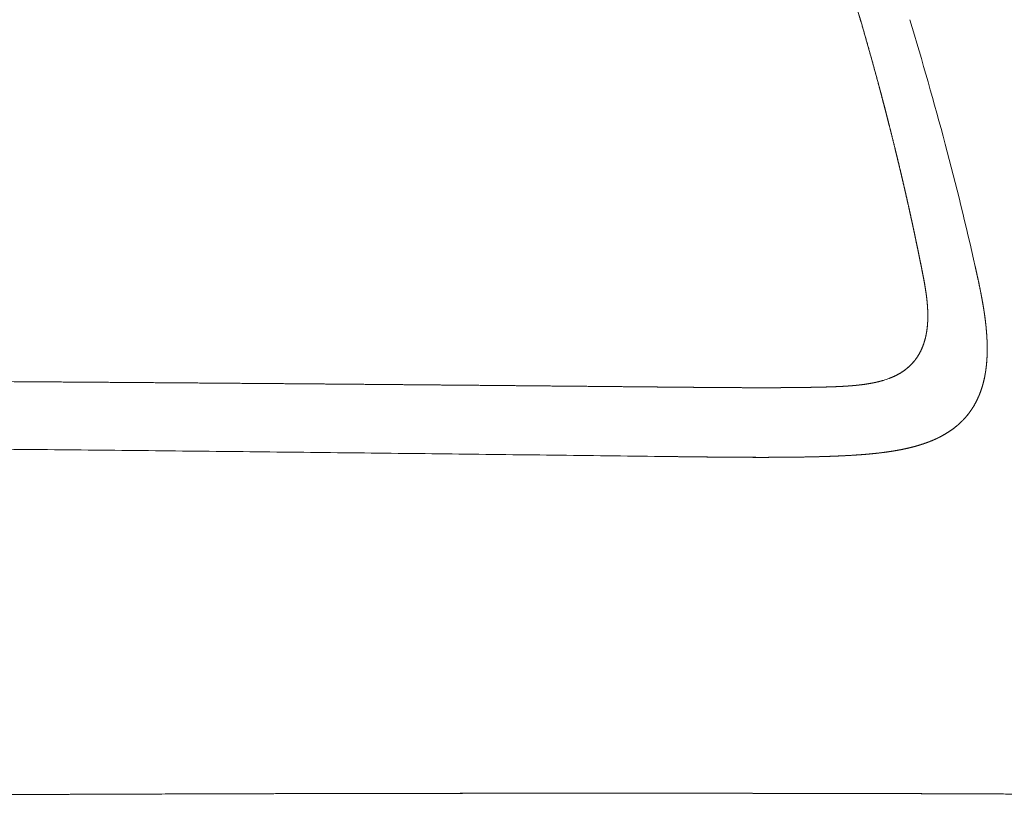
# Model space of a CAD drawing. Units: millimetres. Extents: x 0 to 17320, y 0 to 12230.
# Drawn here: x 7266 to 7608, y 9218 to 9489 of the extents above; entities that cross this region are included whole.
import ezdxf

# ---------------------------------------------------------------- set-up
doc = ezdxf.new("R2010")
doc.units = ezdxf.units.MM
doc.header["$LTSCALE"] = 12
doc.layers.add('110', color=7, linetype='Continuous')

# ---------------------------------------------------------------- blocks, each defined once
blk = doc.blocks.new('F31_VKLA_S_IN2')
at = {"layer": '110', "linetype": 'Continuous', "lineweight": 18}
for centre, radius, start, end in [((3796.9, 813.04), 30.59, 286.7212, 290.6847), ((3796.88, 813.07), 30.63, 286.7241, 290.6834)]:
    blk.add_arc(centre, radius, start, end, dxfattribs=at)
blk.add_ellipse((3727.97, 897.28), major_axis=(100.03, -315.13), ratio=0.261446, start_param=1.25165, end_param=1.525144, dxfattribs=at)
for points, knots in [([(3720.98, 1101.99), (3721.48, 1101.08), (3721.97, 1100.17), (3722.47, 1099.26), (3723.45, 1097.43), (3724.42, 1095.59), (3724.9, 1094.69), (3725.57, 1093.4), (3726.24, 1092.11), (3726.43, 1091.75), (3726.69, 1091.25), (3726.95, 1090.75), (3726.98, 1090.68), (3727.3, 1090.06), (3727.62, 1089.44), (3727.87, 1088.95), (3728.18, 1088.34), (3728.49, 1087.73), (3728.55, 1087.61), (3729.39, 1085.97), (3730.22, 1084.32), (3730.98, 1082.79), (3731.8, 1081.13), (3732.62, 1079.46), (3732.7, 1079.3), (3733.3, 1078.08), (3733.89, 1076.87), (3734.4, 1075.81), (3734.99, 1074.59), (3735.58, 1073.36), (3735.64, 1073.22), (3736.41, 1071.62), (3737.17, 1070.02), (3737.86, 1068.56), (3738.61, 1066.96), (3739.36, 1065.35), (3739.45, 1065.15), (3739.93, 1064.13), (3740.4, 1063.1), (3740.81, 1062.21), (3741.29, 1061.16), (3741.77, 1060.11), (3741.85, 1059.95), (3741.99, 1059.63), (3742.14, 1059.31), (3742.21, 1059.15), (3743.16, 1057.08), (3744.09, 1055), (3744.96, 1053.06), (3745.98, 1050.78), (3746.99, 1048.49), (3747.06, 1048.34), (3747.37, 1047.63), (3747.68, 1046.93), (3747.83, 1046.58), (3748.06, 1046.06), (3748.29, 1045.53), (3748.33, 1045.42), (3749.09, 1043.7), (3749.84, 1041.97), (3750.5, 1040.43), (3751.32, 1038.51), (3752.14, 1036.6), (3752.23, 1036.38), (3752.69, 1035.3), (3753.14, 1034.22), (3753.44, 1033.52), (3753.88, 1032.48), (3754.32, 1031.43), (3754.51, 1030.98), (3754.95, 1029.92), (3755.39, 1028.86), (3755.69, 1028.14), (3756.59, 1025.97), (3757.48, 1023.8), (3758.08, 1022.35), (3759.89, 1017.9), (3761.68, 1013.43), (3762.88, 1010.42), (3764.22, 1007), (3765.55, 1003.57), (3765.68, 1003.25), (3766.43, 1001.3), (3767.19, 999.35), (3767.78, 997.79), (3768.54, 995.81), (3769.29, 993.82), (3769.37, 993.62), (3770.12, 991.62), (3770.87, 989.62), (3771.45, 988.05), (3772.18, 986.09), (3772.91, 984.13), (3773.05, 983.73), (3773.78, 981.76), (3774.5, 979.78), (3775.07, 978.2), (3775.77, 976.26), (3776.46, 974.32), (3776.66, 973.77), (3777.74, 970.76), (3778.8, 967.75), (3779.73, 965.1), (3780.82, 961.96), (3781.89, 958.83), (3782.15, 958.08), (3782.4, 957.33), (3782.66, 956.59), (3782.75, 956.33), (3782.93, 955.79), (3783.11, 955.26), (3783.2, 955), (3784.01, 952.61), (3784.81, 950.22), (3785.51, 948.09), (3786.41, 945.39), (3787.29, 942.68), (3787.4, 942.35), (3787.93, 940.71), (3788.46, 939.07), (3788.81, 938.01), (3789.23, 936.69), (3789.65, 935.37), (3789.74, 935.1), (3790.83, 931.68), (3791.9, 928.25), (3792.88, 925.08), (3793.92, 921.69), (3794.95, 918.29), (3795.07, 917.88), (3795.38, 916.87), (3795.68, 915.86), (3795.91, 915.07), (3796.23, 914.01), (3796.55, 912.94), (3796.61, 912.74), (3798.22, 907.27), (3799.8, 901.8), (3801.27, 896.59), (3802.76, 891.16), (3804.22, 885.72), (3804.33, 885.3), (3804.46, 884.82), (3804.59, 884.34), (3804.65, 884.09), (3804.79, 883.59), (3804.92, 883.09), (3805.01, 882.76), (3805.55, 880.72), (3806.08, 878.68), (3806.55, 876.88), (3807.27, 874.05), (3807.99, 871.22), (3808.25, 870.19), (3808.95, 867.38), (3809.65, 864.57), (3810.08, 862.78), (3810.58, 860.74), (3811.07, 858.7), (3811.13, 858.44), (3811.61, 856.41), (3812.09, 854.39), (3812.5, 852.61), (3812.98, 850.55), (3813.45, 848.49), (3813.48, 848.35), (3813.97, 846.19), (3814.46, 844.03), (3814.87, 842.15), (3815.31, 840.14), (3815.75, 838.13), (3815.78, 838), (3816.07, 836.63), (3816.37, 835.26), (3816.63, 834.02), (3816.92, 832.64), (3817.21, 831.25), (3817.22, 831.18), (3817.63, 829.25), (3818.03, 827.31), (3818.39, 825.51), (3818.75, 823.7), (3819.11, 821.9)], [0, 0, 0, 0, 0, 0, 5.187703, 5.187703, 5.187703, 10.39929, 10.39929, 10.39929, 12.450667, 12.450667, 12.450667, 13.209314, 13.209314, 13.209314, 15.944483, 15.944483, 15.944483, 16.628275, 16.628275, 16.628275, 25.175545, 25.175545, 25.175545, 25.890181, 25.890181, 25.890181, 31.951511, 31.951511, 31.951511, 32.703667, 32.703667, 32.703667, 40.808136, 40.808136, 40.808136, 41.553891, 41.553891, 41.553891, 46.455448, 46.455448, 46.455448, 47.33361, 47.33361, 47.33361, 48.211773, 48.211773, 48.211773, 58.723299, 58.723299, 58.723299, 60.70961, 60.70961, 60.70961, 62.573877, 62.573877, 62.573877, 63.593733, 63.593733, 63.593733, 71.982913, 71.982913, 71.982913, 74.013989, 74.013989, 74.013989, 77.834251, 77.834251, 77.834251, 79.65923, 79.65923, 79.65923, 83.571222, 83.571222, 83.571222, 91.395195, 91.395195, 91.395195, 107.611887, 107.611887, 107.611887, 109.778518, 109.778518, 109.778518, 118.082097, 118.082097, 118.082097, 120.404602, 120.404602, 120.404602, 128.762342, 128.762342, 128.762342, 130.865322, 130.865322, 130.865322, 139.277223, 139.277223, 139.277223, 141.165724, 141.165724, 141.165724, 155.231707, 155.231707, 155.231707, 157.752854, 157.752854, 157.752854, 159.156988, 159.156988, 159.156988, 160.561122, 160.561122, 160.561122, 171.75733, 171.75733, 171.75733, 174.818029, 174.818029, 174.818029, 180.371959, 180.371959, 180.371959, 181.760443, 181.760443, 181.760443, 198.336159, 198.336159, 198.336159, 199.505525, 199.505525, 199.505525, 203.61182, 203.61182, 203.61182, 205.057704, 205.057704, 205.057704, 232.102302, 232.102302, 232.102302, 233.231852, 233.231852, 233.231852, 234.567513, 234.567513, 234.567513, 235.811242, 235.811242, 235.811242, 245.115929, 245.115929, 245.115929, 250.413658, 250.413658, 250.413658, 259.60296, 259.60296, 259.60296, 260.915722, 260.915722, 260.915722, 270.027659, 270.027659, 270.027659, 271.475766, 271.475766, 271.475766, 281.115179, 281.115179, 281.115179, 281.757809, 281.757809, 281.757809, 288.117753, 288.117753, 288.117753, 288.82445, 288.82445, 288.82445, 298.012792, 298.012792, 298.012792, 298.012792, 298.012792, 298.012792]), ([(3819.11, 821.9), (3818.75, 823.72), (3818.39, 825.53), (3818.02, 827.34), (3817.57, 829.51), (3817.12, 831.69), (3817.04, 832.05), (3816.2, 836.06), (3815.34, 840.07), (3814.53, 843.72), (3813.63, 847.71), (3812.71, 851.69), (3812.6, 852.17), (3811.74, 855.87), (3810.86, 859.57), (3810.05, 862.93), (3809.14, 866.65), (3808.2, 870.38), (3808.11, 870.75), (3807.49, 873.2), (3806.86, 875.65), (3806.33, 877.72), (3805.74, 879.98), (3805.14, 882.24), (3805.09, 882.43), (3803.32, 889.15), (3801.48, 895.86), (3799.65, 902.36), (3797.71, 909.05), (3795.72, 915.71), (3795.66, 915.91), (3794.38, 920.19), (3793.08, 924.46), (3791.82, 928.53), (3790.41, 932.99), (3788.99, 937.44), (3788.86, 937.83), (3787.47, 942.15), (3786.06, 946.46), (3784.76, 950.37), (3783.18, 955.07), (3781.57, 959.77), (3781.3, 960.55), (3780.48, 962.92), (3779.66, 965.29), (3779.11, 966.87), (3778.28, 969.21), (3777.46, 971.54), (3777.14, 972.44), (3776.02, 975.58), (3774.89, 978.71), (3774.02, 981.09), (3772.86, 984.26), (3771.68, 987.44), (3771.41, 988.17), (3770.13, 991.6), (3768.83, 995.04), (3767.83, 997.67), (3766.73, 1000.54), (3765.62, 1003.41), (3765.49, 1003.73), (3764.48, 1006.32), (3763.47, 1008.92), (3762.54, 1011.26), (3761.41, 1014.12), (3760.26, 1016.97), (3760.05, 1017.49), (3758.76, 1020.69), (3757.45, 1023.89), (3756.35, 1026.56), (3755.19, 1029.36), (3754.01, 1032.16), (3753.96, 1032.28), (3752.76, 1035.13), (3751.56, 1037.97), (3750.4, 1040.68), (3749.02, 1043.87), (3747.62, 1047.05), (3747.4, 1047.57), (3746.15, 1050.4), (3744.89, 1053.23), (3743.83, 1055.59), (3742.56, 1058.39), (3741.28, 1061.18), (3741.08, 1061.63), (3739.86, 1064.29), (3738.62, 1066.93), (3737.59, 1069.13), (3736.35, 1071.75), (3735.1, 1074.36), (3734.89, 1074.79), (3733.7, 1077.26), (3732.5, 1079.72), (3731.5, 1081.75), (3730.11, 1084.54), (3728.7, 1087.33), (3728.33, 1088.06), (3726.66, 1091.32), (3724.97, 1094.57), (3723.66, 1097.05), (3722.33, 1099.53), (3720.98, 1101.99)], [0, 0, 0, 0, 0, 0, 9.245291, 9.245291, 9.245291, 11.094357, 11.094357, 11.094357, 29.758559, 29.758559, 29.758559, 31.532367, 31.532367, 31.532367, 48.779363, 48.779363, 48.779363, 50.720779, 50.720779, 50.720779, 61.412491, 61.412491, 61.412491, 62.397167, 62.397167, 62.397167, 96.178412, 96.178412, 96.178412, 97.188077, 97.188077, 97.188077, 118.512482, 118.512482, 118.512482, 120.556163, 120.556163, 120.556163, 141.183023, 141.183023, 141.183023, 145.369249, 145.369249, 145.369249, 153.724986, 153.724986, 153.724986, 157.763496, 157.763496, 157.763496, 170.392779, 170.392779, 170.392779, 174.680783, 174.680783, 174.680783, 188.744917, 188.744917, 188.744917, 190.075161, 190.075161, 190.075161, 202.66542, 202.66542, 202.66542, 205.452432, 205.452432, 205.452432, 219.932355, 219.932355, 219.932355, 220.608954, 220.608954, 220.608954, 235.367436, 235.367436, 235.367436, 237.962347, 237.962347, 237.962347, 250.861877, 250.861877, 250.861877, 253.331986, 253.331986, 253.331986, 265.466945, 265.466945, 265.466945, 267.829316, 267.829316, 267.829316, 279.162737, 279.162737, 279.162737, 283.426898, 283.426898, 283.426898, 297.479052, 297.479052, 297.479052, 297.479052, 297.479052, 297.479052]), ([(3819.11, 821.9), (3819.4, 820.41), (3819.7, 818.91), (3819.98, 817.38), (3820.32, 815.4), (3820.59, 813.4), (3820.66, 812.91), (3820.83, 811.48), (3820.96, 810.05), (3821.03, 809.11), (3821.1, 807.71), (3821.12, 806.31), (3821.12, 805.86), (3821.11, 804.97), (3821.07, 804.08), (3821.04, 803.65), (3820.95, 802.45), (3820.81, 801.25), (3820.7, 800.49), (3820.55, 799.73), (3820.39, 798.98)], [0, 0, 0, 0, 0, 0, 7.618755, 7.618755, 7.618755, 10.079407, 10.079407, 10.079407, 14.824125, 14.824125, 14.824125, 17.085778, 17.085778, 17.085778, 19.277085, 19.277085, 19.277085, 23.128952, 23.128952, 23.128952, 23.128952, 23.128952, 23.128952]), ([(3820.39, 798.98), (3820.95, 801.49), (3821.21, 804.07), (3821.22, 806.67), (3820.94, 811.29), (3820.26, 815.87), (3819.9, 817.88), (3819.51, 819.89), (3819.11, 821.9)], [0, 0, 0, 0, 0, 0, 12.895299, 12.895299, 12.895299, 23.141655, 23.141655, 23.141655, 23.141655, 23.141655, 23.141655]), ([(3841.39, 788.36), (3841.59, 790.08), (3841.72, 791.8), (3841.77, 793.53), (3841.76, 795.6), (3841.68, 797.68), (3841.66, 798.03), (3841.57, 799.8), (3841.43, 801.56), (3841.29, 802.96), (3841.08, 804.72), (3840.84, 806.46), (3840.79, 806.82), (3840.68, 807.51), (3840.58, 808.21), (3840.52, 808.56), (3840.24, 810.3), (3839.93, 812.04), (3839.67, 813.42), (3839.12, 816.22), (3838.52, 819.02), (3838.21, 820.42), (3837.9, 821.83), (3837.58, 823.24)], [0, 0, 0, 0, 0, 0, 8.627839, 8.627839, 8.627839, 10.39389, 10.39389, 10.39389, 17.459893, 17.459893, 17.459893, 19.21873, 19.21873, 19.21873, 20.981338, 20.981338, 20.981338, 28.041783, 28.041783, 28.041783, 35.256471, 35.256471, 35.256471, 35.256471, 35.256471, 35.256471]), ([(3837.58, 823.24), (3838.36, 819.8), (3839.12, 816.35), (3839.82, 812.89), (3841.05, 805.94), (3841.73, 798.92), (3841.89, 795.4), (3841.8, 791.86), (3841.39, 788.36)], [0, 0, 0, 0, 0, 0, 17.648256, 17.648256, 17.648256, 35.256714, 35.256714, 35.256714, 35.256714, 35.256714, 35.256714]), ([(3820.39, 798.98), (3820.19, 798.12), (3819.97, 797.27), (3819.7, 796.43), (3819.25, 795.22), (3818.7, 794.05), (3818.52, 793.68), (3818.13, 792.96), (3817.71, 792.26), (3817.49, 791.92), (3817.05, 791.26), (3816.57, 790.63), (3816.32, 790.33), (3815.31, 789.14), (3814.17, 788.07), (3813.25, 787.34), (3811.62, 786.24), (3809.88, 785.34), (3809.17, 785.01), (3808.44, 784.7), (3807.7, 784.42)], [0, 0, 0, 0, 0, 0, 4.397672, 4.397672, 4.397672, 6.473147, 6.473147, 6.473147, 8.481668, 8.481668, 8.481668, 10.443366, 10.443366, 10.443366, 16.28988, 16.28988, 16.28988, 20.237514, 20.237514, 20.237514, 20.237514, 20.237514, 20.237514]), ([(3807.7, 784.42), (3809.23, 785), (3810.72, 785.69), (3812.14, 786.51), (3814.42, 788.18), (3816.32, 790.25), (3817.04, 791.17), (3818.36, 793.2), (3819.35, 795.4), (3819.77, 796.57), (3820.11, 797.77), (3820.39, 798.98)], [0, 0, 0, 0, 0, 0, 8.181264, 8.181264, 8.181264, 14.030815, 14.030815, 14.030815, 20.239006, 20.239006, 20.239006, 20.239006, 20.239006, 20.239006]), ([(3831.18, 767.93), (3831.99, 768.61), (3832.77, 769.32), (3833.52, 770.08), (3834.3, 770.95), (3835.03, 771.87), (3835.1, 771.96), (3835.82, 772.89), (3836.49, 773.85), (3837.05, 774.74), (3837.63, 775.77), (3838.15, 776.82), (3838.2, 776.92), (3838.66, 777.87), (3839.08, 778.85), (3839.41, 779.72), (3839.87, 781.06), (3840.26, 782.41), (3840.38, 782.87), (3840.72, 784.23), (3840.99, 785.6), (3841.15, 786.52), (3841.28, 787.44), (3841.39, 788.36)], [0, 0, 0, 0, 0, 0, 5.284726, 5.284726, 5.284726, 5.869686, 5.869686, 5.869686, 11.147095, 11.147095, 11.147095, 11.732599, 11.732599, 11.732599, 16.435529, 16.435529, 16.435529, 18.78706, 18.78706, 18.78706, 23.442063, 23.442063, 23.442063, 23.442063, 23.442063, 23.442063]), ([(3841.39, 788.36), (3841.23, 786.96), (3841.01, 785.57), (3840.73, 784.19), (3839.93, 781), (3838.76, 777.92), (3837.95, 776.21), (3836.29, 773.37), (3834.23, 770.82), (3833.27, 769.79), (3832.26, 768.83), (3831.18, 767.93)], [0, 0, 0, 0, 0, 0, 7.051343, 7.051343, 7.051343, 16.445799, 16.445799, 16.445799, 23.448476, 23.448476, 23.448476, 23.448476, 23.448476, 23.448476]), ([(2699.37, 783.13), (2704.59, 783.16), (2709.81, 783.2), (2715.03, 783.24), (2721.55, 783.28), (2728.08, 783.33), (2729.38, 783.34), (2739.82, 783.41), (2750.26, 783.48), (2759.4, 783.54), (2770.09, 783.6), (2780.79, 783.66), (2781.06, 783.67), (2795.81, 783.75), (2810.55, 783.83), (2823.73, 783.9), (2839.01, 783.98), (2854.28, 784.05), (2852.53, 784.04), (2867.87, 784.11), (2883.21, 784.17), (2896.46, 784.22), (2911.71, 784.28), (2926.96, 784.33), (2925.59, 784.32), (2940.87, 784.37), (2956.16, 784.42), (2969.44, 784.45), (2984.44, 784.49), (2999.44, 784.51), (2999.22, 784.51), (3022.17, 784.56), (3045.11, 784.59), (3066.35, 784.61), (3088.9, 784.62), (3111.46, 784.62), (3112.79, 784.62), (3144.36, 784.62), (3175.93, 784.59), (3206.18, 784.55), (3237.73, 784.49), (3269.27, 784.4), (3270.57, 784.4), (3295.1, 784.33), (3319.63, 784.24), (3342.86, 784.15), (3368.05, 784.04), (3393.24, 783.92), (3391.8, 783.93), (3415.28, 783.81), (3438.75, 783.69), (3460.26, 783.56), (3483.03, 783.42), (3505.8, 783.27), (3507.06, 783.26), (3524.45, 783.14), (3541.83, 783.02), (3557.96, 782.9), (3575.33, 782.76), (3592.69, 782.63), (3593.92, 782.62), (3607.2, 782.51), (3620.48, 782.4), (3632.53, 782.3), (3645.97, 782.18), (3659.41, 782.06), (3659.63, 782.06), (3666.83, 782), (3674.04, 781.93), (3679.84, 781.88), (3686.81, 781.81), (3693.78, 781.75), (3694.94, 781.74), (3701.91, 781.67), (3708.88, 781.61), (3714.68, 781.55), (3720.49, 781.5), (3726.3, 781.44)], [0, 0, 0, 0, 0, 0, 26.098595, 26.098595, 26.098595, 32.623244, 32.623244, 32.623244, 78.295785, 78.295785, 78.295785, 86.11244, 86.11244, 86.11244, 152.020531, 152.020531, 152.020531, 162.489117, 162.489117, 162.489117, 228.725771, 228.725771, 228.725771, 238.740384, 238.740384, 238.740384, 305.157101, 305.157101, 305.157101, 313.730796, 313.730796, 313.730796, 419.887791, 419.887791, 419.887791, 426.521625, 426.521625, 426.521625, 577.749855, 577.749855, 577.749855, 584.253066, 584.253066, 584.253066, 700.401708, 700.401708, 700.401708, 710.197919, 710.197919, 710.197919, 817.763637, 817.763637, 817.763637, 824.050233, 824.050233, 824.050233, 904.701056, 904.701056, 904.701056, 910.868216, 910.868216, 910.868216, 971.098459, 971.098459, 971.098459, 978.089948, 978.089948, 978.089948, 1007.124051, 1007.124051, 1007.124051, 1012.930872, 1012.930872, 1012.930872, 1041.964975, 1041.964975, 1041.964975, 1041.964975, 1041.964975, 1041.964975]), ([(3805.7, 783.74), (3805.22, 783.6), (3804.73, 783.46), (3804.25, 783.34), (3803.27, 783.1), (3802.29, 782.89), (3801.79, 782.79), (3800.56, 782.57), (3799.31, 782.38), (3798.56, 782.28), (3797.56, 782.15), (3796.56, 782.05), (3796.31, 782.02), (3795.31, 781.92), (3794.3, 781.84), (3793.55, 781.78), (3792.54, 781.72), (3791.54, 781.66), (3791.29, 781.65), (3790.54, 781.61), (3789.78, 781.57), (3789.28, 781.55), (3788.27, 781.51), (3787.26, 781.47), (3786.76, 781.46), (3785.25, 781.41), (3783.74, 781.38), (3782.73, 781.35), (3781.72, 781.34), (3780.72, 781.32)], [0, 0, 0, 0, 0, 0, 2.510336, 2.510336, 2.510336, 5.028025, 5.028025, 5.028025, 8.806729, 8.806729, 8.806729, 10.068372, 10.068372, 10.068372, 13.848574, 13.848574, 13.848574, 15.116132, 15.116132, 15.116132, 17.636026, 17.636026, 17.636026, 20.157865, 20.157865, 20.157865, 25.197209, 25.197209, 25.197209, 25.197209, 25.197209, 25.197209]), ([(3780.72, 781.32), (3781.23, 781.33), (3781.74, 781.34), (3782.21, 781.35), (3783.23, 781.37), (3784.24, 781.39), (3784.74, 781.4), (3785.75, 781.43), (3786.76, 781.46), (3787.26, 781.47), (3788.27, 781.51), (3789.28, 781.55), (3789.78, 781.57), (3790.79, 781.62), (3791.8, 781.67), (3792.3, 781.7), (3793.31, 781.77), (3794.31, 781.84), (3794.81, 781.88), (3795.82, 781.97), (3796.82, 782.07), (3797.32, 782.13), (3798.32, 782.25), (3799.32, 782.38), (3799.82, 782.46), (3800.56, 782.57), (3801.31, 782.71), (3801.55, 782.75), (3802.05, 782.84), (3802.54, 782.95), (3802.79, 783), (3803.52, 783.16), (3804.25, 783.34), (3804.74, 783.46), (3805.22, 783.6), (3805.7, 783.74)], [0, 0, 0, 0, 0, 0, 2.55151, 2.55151, 2.55151, 5.074548, 5.074548, 5.074548, 7.599128, 7.599128, 7.599128, 10.121967, 10.121967, 10.121967, 12.643789, 12.643789, 12.643789, 15.165127, 15.165127, 15.165127, 17.685267, 17.685267, 17.685267, 20.205222, 20.205222, 20.205222, 21.464142, 21.464142, 21.464142, 22.723062, 22.723062, 22.723062, 25.226425, 25.226425, 25.226425, 25.226425, 25.226425, 25.226425]), ([(3780.72, 781.32), (3779.63, 781.3), (3778.54, 781.28), (3777.45, 781.27), (3773.08, 781.21), (3768.7, 781.19), (3765.53, 781.18), (3758.98, 781.18), (3752.42, 781.22), (3749.15, 781.24), (3744.8, 781.27), (3740.45, 781.31), (3739.36, 781.32), (3736.09, 781.35), (3732.83, 781.38), (3730.65, 781.4), (3728.47, 781.42), (3726.3, 781.44)], [0, 0, 0, 0, 0, 0, 5.440071, 5.440071, 5.440071, 21.889544, 21.889544, 21.889544, 38.222747, 38.222747, 38.222747, 43.666505, 43.666505, 43.666505, 54.553214, 54.553214, 54.553214, 54.553214, 54.553214, 54.553214]), ([(3726.3, 781.44), (3728.47, 781.42), (3730.65, 781.4), (3732.83, 781.38), (3737.18, 781.34), (3741.54, 781.3), (3743.71, 781.28), (3748.06, 781.25), (3752.42, 781.22), (3754.6, 781.21), (3757.86, 781.19), (3761.13, 781.19), (3762.22, 781.18), (3764.39, 781.18), (3766.57, 781.19), (3767.66, 781.19), (3770.92, 781.2), (3774.19, 781.23), (3776.36, 781.25), (3778.54, 781.28), (3780.72, 781.32)], [0, 0, 0, 0, 0, 0, 10.888172, 10.888172, 10.888172, 21.788818, 21.788818, 21.788818, 32.677955, 32.677955, 32.677955, 38.121592, 38.121592, 38.121592, 43.564496, 43.564496, 43.564496, 54.447913, 54.447913, 54.447913, 54.447913, 54.447913, 54.447913]), ([(3811.2, 759.56), (3812.07, 759.72), (3812.93, 759.9), (3813.8, 760.08), (3815.08, 760.39), (3816.36, 760.72), (3816.79, 760.84), (3817.64, 761.08), (3818.48, 761.33), (3818.9, 761.47), (3820.15, 761.88), (3821.39, 762.33), (3822.21, 762.65), (3823.42, 763.16), (3824.61, 763.73), (3825.01, 763.92), (3825.79, 764.32), (3826.55, 764.74), (3826.93, 764.96), (3828.05, 765.62), (3829.14, 766.34), (3829.84, 766.85), (3830.52, 767.38), (3831.18, 767.93)], [0, 0, 0, 0, 0, 0, 4.415316, 4.415316, 4.415316, 6.621187, 6.621187, 6.621187, 8.8241, 8.8241, 8.8241, 13.221195, 13.221195, 13.221195, 15.41305, 15.41305, 15.41305, 17.603382, 17.603382, 17.603382, 21.925593, 21.925593, 21.925593, 21.925593, 21.925593, 21.925593]), ([(3831.18, 767.93), (3829.51, 766.53), (3827.69, 765.29), (3825.78, 764.21), (3821.8, 762.35), (3817.62, 761.01), (3815.5, 760.44), (3813.36, 759.96), (3811.2, 759.56)], [0, 0, 0, 0, 0, 0, 10.947557, 10.947557, 10.947557, 21.923155, 21.923155, 21.923155, 21.923155, 21.923155, 21.923155]), ([(3726.12, 757.33), (3576.29, 759.18), (3426.46, 760.73), (3277.43, 761.83), (3063.45, 762.62), (2849.46, 762.22), (2785.32, 762), (2721.17, 761.66), (2657.03, 761.22)], [0, 0, 0, 0, 0, 0, 749.19836, 749.19836, 749.19836, 1069.926602, 1069.926602, 1069.926602, 1069.926602, 1069.926602, 1069.926602]), ([(3780.62, 757.16), (3783.41, 757.22), (3786.21, 757.3), (3788.99, 757.4), (3792.08, 757.54), (3795.16, 757.73), (3795.53, 757.76), (3797.65, 757.89), (3799.77, 758.05), (3801.59, 758.22), (3803.71, 758.44), (3805.83, 758.71), (3806.11, 758.75), (3807.32, 758.91), (3808.52, 759.09), (3809.42, 759.23), (3810.31, 759.39), (3811.2, 759.56)], [0, 0, 0, 0, 0, 0, 13.990387, 13.990387, 13.990387, 15.470347, 15.470347, 15.470347, 24.61418, 24.61418, 24.61418, 26.153864, 26.153864, 26.153864, 30.693932, 30.693932, 30.693932, 30.693932, 30.693932, 30.693932]), ([(3811.2, 759.56), (3808.19, 758.99), (3805.15, 758.57), (3802.1, 758.24), (3795.98, 757.73), (3789.85, 757.43), (3786.77, 757.32), (3783.69, 757.23), (3780.62, 757.16)], [0, 0, 0, 0, 0, 0, 15.331825, 15.331825, 15.331825, 30.723746, 30.723746, 30.723746, 30.723746, 30.723746, 30.723746]), ([(3726.12, 757.33), (3728.8, 757.3), (3731.47, 757.27), (3734.15, 757.23), (3737.32, 757.2), (3740.48, 757.16), (3741.19, 757.15), (3745.2, 757.11), (3749.21, 757.07), (3752.73, 757.04), (3756.51, 757.01), (3760.3, 757), (3760.57, 757), (3764.75, 756.99), (3768.92, 757), (3772.81, 757.03), (3776.71, 757.08), (3780.62, 757.16)], [0, 0, 0, 0, 0, 0, 13.381188, 13.381188, 13.381188, 15.84352, 15.84352, 15.84352, 33.429935, 33.429935, 33.429935, 34.785056, 34.785056, 34.785056, 54.304299, 54.304299, 54.304299, 54.304299, 54.304299, 54.304299]), ([(3780.62, 757.16), (3775.11, 757.04), (3769.61, 756.99), (3764.1, 756.98), (3753.2, 757.02), (3742.29, 757.13), (3736.92, 757.2), (3731.52, 757.27), (3726.12, 757.33)], [0, 0, 0, 0, 0, 0, 27.531743, 27.531743, 27.531743, 54.541891, 54.541891, 54.541891, 54.541891, 54.541891, 54.541891]), ([(3185.5, 637.86), (3207.2, 638.03), (3228.89, 638.2), (3250.62, 638.36), (3293.64, 638.67), (3336.66, 638.95), (3357.98, 639.09), (3400.79, 639.35), (3443.6, 639.58), (3465.1, 639.69), (3489.31, 639.8), (3513.52, 639.9), (3516.24, 639.91), (3527.13, 639.95), (3538.01, 639.99), (3546.18, 640.02), (3587.01, 640.16), (3627.84, 640.26), (3660.78, 640.3), (3693.45, 640.32), (3726.11, 640.31)], [0, 0, 0, 0, 0, 0, 108.489696, 108.489696, 108.489696, 215.101696, 215.101696, 215.101696, 322.535713, 322.535713, 322.535713, 336.143441, 336.143441, 336.143441, 376.966624, 376.966624, 376.966624, 540.301446, 540.301446, 540.301446, 540.301446, 540.301446, 540.301446]), ([(3185.5, 637.86), (3250.12, 638.37), (3314.73, 638.83), (3380.71, 639.26), (3488.55, 639.85), (3596.38, 640.2), (3639.68, 640.29), (3682.9, 640.32), (3726.11, 640.31)], [0, 0, 0, 0, 0, 0, 323.092477, 323.092477, 323.092477, 539.169123, 539.169123, 539.169123, 539.169123, 539.169123, 539.169123]), ([(3726.11, 640.31), (3741.95, 640.3), (3757.79, 640.29), (3773.63, 640.27), (3793.46, 640.24), (3813.29, 640.19), (3817.12, 640.17), (3836.95, 640.11), (3856.78, 640.02), (3872.62, 639.92), (3892.38, 639.74), (3912.14, 639.49), (3916.06, 639.44), (3919.98, 639.38), (3923.9, 639.32)], [0, 0, 0, 0, 0, 0, 79.194869, 79.194869, 79.194869, 99.159416, 99.159416, 99.159416, 178.364174, 178.364174, 178.364174, 197.962259, 197.962259, 197.962259, 197.962259, 197.962259, 197.962259]), ([(3726.11, 640.31), (3745.92, 640.3), (3765.74, 640.28), (3785.58, 640.26), (3825.14, 640.18), (3864.7, 639.98), (3884.41, 639.84), (3904.15, 639.62), (3923.9, 639.32)], [0, 0, 0, 0, 0, 0, 99.058903, 99.058903, 99.058903, 197.791888, 197.791888, 197.791888, 197.791888, 197.791888, 197.791888])]:
    blk.add_open_spline(points, degree=5, knots=knots, dxfattribs=at)

msp = doc.modelspace()

# ---------------------------------------------------------------- block references
at = {"layer": '110'}
msp.add_blockref('F31_VKLA_S_IN2', (3760, 8580), dxfattribs=at)

doc.saveas('drawing.dxf')
